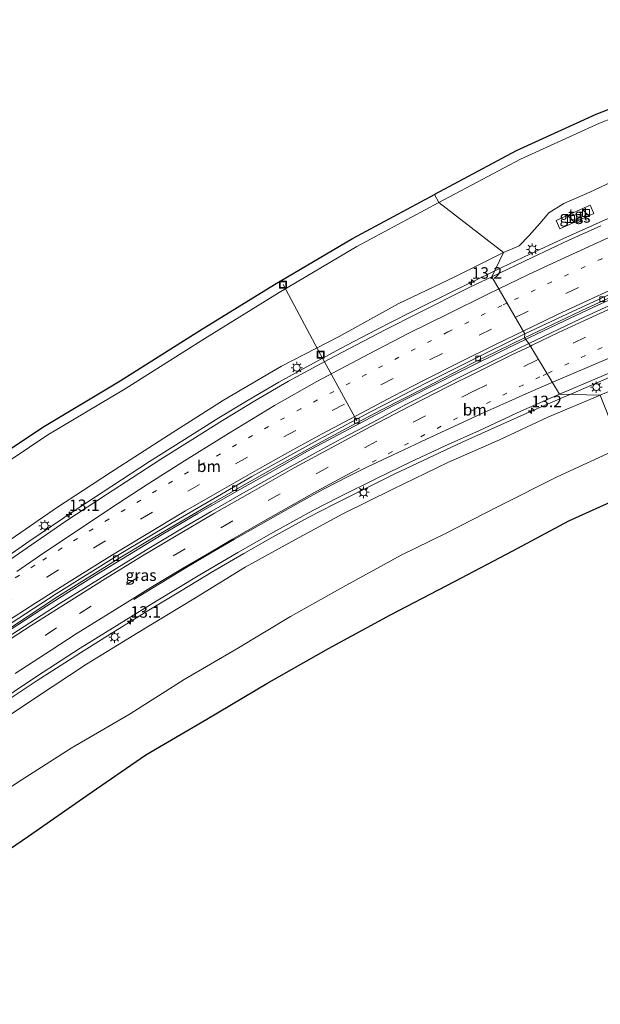
# Model space of a CAD drawing. Units: metres. Extents: x 110000 to 120009, y 487500 to 493753.
# Drawn here: x 113286 to 113413, y 489433 to 489647 of the extents above; entities that cross this region are included whole.
import ezdxf
from ezdxf.enums import TextEntityAlignment as Align

# ---------------------------------------------------------------- set-up
doc = ezdxf.new("R2010")
doc.units = ezdxf.units.M
doc.linetypes.add('VW-1-3_STREEP', pattern=[4, 1, -3])
doc.linetypes.add('VW-3-9_STREEP', pattern=[12, 3, -9])
doc.layers.get('0').update_dxf_attribs({"lineweight": 25})
for name, color, linetype, lineweight in [('B-ME-AL-OVERIG-L-B1', 7, 'Continuous', 18), ('B-ME-AM-KILOMETR-S-B1', 7, 'Continuous', 18), ('B-ME-BV-GELEIDECONSTRUCTIE-GELEIDERAIL-L-B1', 213, 'BV-GELEIDERAIL', 18), ('B-ME-GW-KRUINLIJN-L-B1', 93, 'Continuous', 18), ('B-ME-GW-TEENLIJN-L-B1', 93, 'Continuous', 18), ('B-ME-IE-GRASLAND-GV-B6', 93, 'Continuous', 18), ('B-ME-IE-HULPGEOMETRIE-L-B1', 53, 'Continuous', 18), ('B-ME-IE-INRICHTINGSELEMENT-S-B1', 253, 'Continuous', 18), ('B-ME-IE-MEUBILAIR_WEGMEUBILAIR-LICHTMAST-S-B1', 8, 'Continuous', 18), ('B-ME-VH-VERH_SOORT-BITUMEN-GV-B6', 8, 'IE-TERREINAFSCHEIDING-NATUURLIJK-HOUTWAL', 18), ('B-ME-VH-VERH_SOORT-TEGELS-GV-B6', 8, 'Continuous', 18), ('B-ME-VV-KOLK-S-B1', 8, 'Continuous', 18), ('B-ME-VW-MARKERING-13STREEP-045-L-B1', 255, 'VW-1-3_STREEP', 18), ('B-ME-VW-MARKERING-39STREEP-015-L-B1', 255, 'VW-3-9_STREEP', 18), ('B-ME-VW-MARKERING-STREEP-015-L-B1', 7, 'Continuous', 18)]:
    doc.layers.add(name, color=color, linetype=linetype, lineweight=lineweight)
doc.layers.add('B-ME-KG-KADASTRAAL-OPNAMEDTMGRENS-L-B1', color=10, linetype='Continuous')
doc.styles.add('NLCS-ISO', font='NLCS-ISO.TTF')
doc.linetypes.add('BV-GELEIDERAIL', pattern='A,10,-3,[108,NLCS.SHX,S=1,R=0,X=0,Y=0],-3', length=16)
doc.linetypes.add('IE-TERREINAFSCHEIDING-NATUURLIJK-HOUTWAL', pattern='A,7,-1.5,[67,NLCS.SHX,S=0.75,R=45,X=0,Y=0],-1.5,7,-1.5,[70,NLCS.SHX,S=0.75,R=0,X=0,Y=0],-1.5', length=20)

# ---------------------------------------------------------------- blocks, each defined once
blk = doc.blocks.new('kast')
blk.add_line((-0.75, -0.75), (0.75, 0.75))
blk.add_lwpolyline([(-0.75, 0.75), (0.75, 0.75), (0.75, -0.75), (-0.75, -0.75)], close=True)
blk = doc.blocks.new('put')
for p, q in [((0.75, 0.75), (-0.75, 0.75)), ((-0.75, 0.75), (-0.75, -0.75)), ((0.75, -0.75), (0.75, 0.75)), ((-0.75, -0.75), (0.75, -0.75))]:
    blk.add_line(p, q)
blk.add_lwpolyline([(-0.625, 0.625), (0.625, 0.625), (0.625, -0.625), (-0.625, -0.625)], close=True)
blk = doc.blocks.new('hecto')
for p, q in [((0, 0.625), (-0.625, 0)), ((0, -0.625), (0, 0.625)), ((-0.625, 0), (0.625, 0)), ((0.625, 0), (0, -0.625))]:
    blk.add_line(p, q)
blk = doc.blocks.new('kolk')
blk.add_lwpolyline([(-0.5, -0.5), (0.5, -0.5), (0.5, 0.5), (-0.5, 0.5)], close=True)
blk = doc.blocks.new('lantaarnpaal')
for p, q in [((-0.75, 0), (-1.25, 0)), ((-0.88, 0.88), (-0.53, 0.53)), ((0, 0.75), (0, 1.25)), ((0.53, 0.53), (0.88, 0.88)), ((0.75, 0), (1.25, 0)), ((-0.53, -0.53), (-0.88, -0.88)), ((0, -0.75), (0, -1.25)), ((0.53, -0.53), (0.88, -0.88))]:
    blk.add_line(p, q)
blk.add_circle((0, 0), 0.75)

msp = doc.modelspace()

# ---------------------------------------------------------------- linework, layer by layer
at = {"layer": 'B-ME-AL-OVERIG-L-B1'}
msp.add_polyline3d([(113359.82, 489560.11, 7.58), (113351.94, 489574.5, 6.25), (113343.77, 489589.74, 1.45)], dxfattribs=at)
at = {"layer": 'B-ME-BV-GELEIDECONSTRUCTIE-GELEIDERAIL-L-B1'}
for points in [[(113519.9, 489642.4, 9.07), (113517.89, 489641.78, 9.07), (113509.88, 489639.4, 9.09), (113498.65, 489636.12, 9.07), (113490.06, 489633.56, 9.03), (113479.05, 489630.09, 9.01), (113476.46, 489629.25, 8.99), (113468.16, 489626.4, 9), (113459.54, 489623.16, 9), (113449.65, 489619.26, 9.03), (113439.46, 489615.04, 9.04), (113430.25, 489611.07, 9.05), (113421.15, 489607.05, 9.04), (113412.57, 489603.27, 9.04), (113404.72, 489599.68, 9.04), (113397.48, 489596.37, 9.04), (113389.88, 489592.73, 9.04)], [(113396.7, 489577.88, 8.39), (113397.27, 489578.16, 8.39), (113405.06, 489581.88, 8.41), (113412.3, 489585.24, 8.42), (113421.16, 489589.27, 8.4), (113428.61, 489592.54, 8.41), (113435.93, 489595.71, 8.41), (113443.76, 489599.05, 8.4), (113452.64, 489602.7, 8.41), (113459.95, 489605.66, 8.41), (113468.82, 489609.12, 8.41), (113477.47, 489612.4, 8.42), (113487.33, 489616.09, 8.4), (113491.74, 489617.66, 8.43), (113499.38, 489620.38, 8.46), (113508.39, 489623.48, 8.49), (113524.24, 489628.72, 8.5)], [(113520.5, 489610.98, 7.86), (113513.31, 489608.58, 7.93), (113508.01, 489606.78, 7.94), (113501.69, 489604.54, 7.93), (113495.5, 489602.27, 7.93), (113489.87, 489600.11, 7.94), (113479.97, 489596.18, 7.93), (113468.18, 489591.45, 7.92), (113456.3, 489586.64, 7.92), (113445.92, 489582.39, 7.92), (113435.15, 489577.97, 7.92), (113424.28, 489573.46, 7.93), (113415.43, 489569.81, 7.95), (113406.46, 489565.93, 7.97)], [(113389.88, 489592.73, 9.04), (113389, 489592.31, 9.03), (113380.78, 489588.3, 9.03), (113371.46, 489583.69, 9.04), (113364.03, 489579.91, 9.03), (113356.27, 489575.83, 9.04), (113348.8, 489571.79, 9.04), (113342.86, 489568.51, 9.05), (113336.17, 489564.56, 9.03), (113329.81, 489560.73, 9.02), (113321.76, 489555.69, 9), (113314.69, 489551.23, 8.98), (113306.5, 489545.9, 8.97), (113298.51, 489540.63, 8.96), (113288.43, 489533.82, 8.93), (113273.85, 489523.67, 8.92)], [(113280.53, 489512.16, 8.41), (113291.24, 489519.12, 8.4), (113295.07, 489521.54, 8.41), (113302.71, 489526.34, 8.4), (113310.33, 489531.02, 8.42), (113317.47, 489535.32, 8.42), (113325.21, 489539.9, 8.41), (113333.67, 489544.8, 8.43), (113341.6, 489549.24, 8.42), (113348.97, 489553.38, 8.42), (113359.15, 489558.87, 8.41), (113367.8, 489563.42, 8.41), (113376.21, 489567.72, 8.41), (113382.84, 489571.07, 8.41), (113392.32, 489575.74, 8.41), (113396.7, 489577.88, 8.39)], [(113406.46, 489565.93, 7.97), (113404.69, 489565.17, 7.97), (113396.82, 489561.75, 7.97), (113382.78, 489555.43, 8.01), (113368.14, 489548.52, 8.02), (113354.91, 489541.98, 8.05), (113349.21, 489539.04, 8.07), (113341.49, 489534.75, 8.07), (113335.23, 489531.18, 8.07), (113328.14, 489527.06, 8.07), (113321.78, 489523.24, 8.07), (113314.57, 489518.85, 8.06), (113306.13, 489513.64, 8.07), (113300.44, 489510.12, 8.06), (113290.23, 489503.56, 8.07), (113283.25, 489498.95, 8.07)]]:
    msp.add_polyline3d(points, dxfattribs=at)
at = {"layer": 'B-ME-GW-KRUINLIJN-L-B1'}
for points in [[(113391.76, 489596.75, 8.03), (113395.21, 489598.21, 8.09), (113397.39, 489600.45, 7.99), (113399.71, 489603.05, 7.97), (113401.66, 489605.35, 7.92), (113404.91, 489607.42, 7.96), (113410.54, 489609.88, 7.87), (113415.38, 489612.11, 7.93)], [(113412.82, 489565.68, 6.9), (113416.07, 489567.04, 6.87), (113419.1, 489567.72, 6.81), (113422.58, 489567.93, 6.78), (113426.24, 489568.64, 6.73), (113429.79, 489569.93, 6.87), (113432.68, 489571.04, 6.86), (113438.29, 489573.85, 6.88), (113441.08, 489575.54, 6.88), (113444.19, 489577.8, 6.87), (113446.66, 489579.59, 6.9), (113456.13, 489583.57, 6.9), (113469.54, 489588.86, 6.82), (113483.22, 489594.11, 6.87), (113497, 489599.45, 6.87), (113503.41, 489601.59, 6.92), (113511.43, 489604.38, 6.88), (113516.58, 489605.83, 6.85), (113519.51, 489606.84, 6.78), (113520.86, 489607.58, 6.92), (113521.17, 489607.98, 6.93), (113521.16, 489608.96, 7.14), (113521.04, 489609.63, 7.1)], [(113152.13, 489432.62, 7.91), (113163.03, 489442.39, 7.83), (113173.02, 489451.01, 7.82), (113182.23, 489458.47, 7.85), (113190, 489465.04, 7.85), (113200.95, 489473.63, 7.92), (113210.88, 489481.66, 7.85), (113222.13, 489489.91, 7.89), (113233.27, 489498.05, 7.89), (113246.64, 489507.59, 7.88), (113258.66, 489516.18, 7.87), (113270.93, 489525.03, 7.86), (113283.62, 489533.65, 7.87), (113294.44, 489541.18, 7.88), (113306.2, 489548.86, 7.93), (113318.85, 489556.94, 7.95), (113330.83, 489564.58, 7.96), (113343.4, 489571.96, 8.05), (113355.96, 489578.46, 7.99), (113368.83, 489585.54, 8.01), (113381.29, 489591.49, 8.1), (113391.76, 489596.75, 8.03)], [(113194.17, 489428.4, 7.02), (113204.05, 489436.27, 6.98), (113214.06, 489445.05, 7.01), (113225.48, 489453.64, 7.03), (113236.47, 489462.02, 7.01), (113246.62, 489469.59, 7.07), (113256.74, 489477.42, 7.1), (113267.77, 489484.82, 7), (113279.25, 489492.77, 6.94), (113290.11, 489499.93, 6.95), (113300.97, 489507.13, 7.07), (113312.2, 489514.02, 7.05), (113324.35, 489521.34, 6.96), (113335.54, 489528.27, 7.03), (113346.45, 489534.24, 6.95), (113356.81, 489539.84, 7.05), (113367.67, 489545.22, 7.01), (113379.67, 489550.99, 7), (113390.87, 489555.96, 6.94), (113401.45, 489560.86, 6.94), (113412.82, 489565.68, 6.9)]]:
    msp.add_polyline3d(points, dxfattribs=at)
at = {"layer": 'B-ME-GW-TEENLIJN-L-B1'}
for points in [[(113377.68, 489607.63, 1.49), (113395.45, 489617.06, 1.32), (113412.66, 489624.92, 1.32), (113430.53, 489631.87, 1.34), (113448.39, 489639.39, 1.28), (113466.07, 489646.8, 1.23), (113487.71, 489655.16, 1.18), (113500.39, 489659.54, 1.14), (113508.63, 489662.32, 1.08), (113515.85, 489664.61, 1.12), (113519.68, 489664.74, 1.2), (113524.12, 489663.7, 1.33), (113526.51, 489661.31, 1.36), (113528.78, 489658.37, 1.38), (113530.6, 489654.9, 1.26), (113532.08, 489649.34, 0.88), (113532.28, 489647.33, 0.6)], [(113153.98, 489454.07, 1.64), (113161.32, 489460.52, 1.61), (113169.84, 489464.14, 2.71), (113176.89, 489467.1, 3.6), (113184.59, 489471.74, 4.13), (113189.86, 489474.28, 4.58), (113198.25, 489480.84, 4.4), (113204.99, 489487.5, 4.07), (113210.92, 489494.59, 3.5), (113216.78, 489501.94, 2.78), (113220.25, 489507.76, 2.06), (113223.23, 489510.99, 1.72), (113223.77, 489511.34, 1.72), (113227.6, 489513.83, 1.7), (113243.3, 489524.41, 1.86), (113260.25, 489535.8, 1.72), (113276.26, 489546.16, 1.94), (113292.53, 489557.05, 1.71), (113309.36, 489567.06, 1.65), (113326.73, 489578.04, 1.54), (113342.93, 489588.05, 1.46), (113359.85, 489598.05, 1.51), (113377.68, 489607.63, 1.49)], [(113417.35, 489554.28, 1.59), (113403.47, 489547.91, 1.56), (113390.88, 489541.61, 1.56), (113379.13, 489535.53, 1.56), (113369.48, 489530.82, 1.66), (113357.43, 489524.25, 1.55), (113345.4, 489517.48, 1.53), (113333.67, 489510.48, 1.55), (113322.23, 489503.8, 1.6), (113310.46, 489496.34, 1.66), (113297.62, 489488.84, 1.85), (113285.75, 489481.21, 1.73), (113274.36, 489473.55, 1.83), (113262.54, 489464.99, 1.94), (113250.21, 489456.41, 2.03), (113239.94, 489448.55, 2.14), (113232.62, 489444.01, 2.39), (113226.14, 489439.09, 2.6), (113218.49, 489434.55, 2.91), (113212.28, 489430.44, 3.38)]]:
    msp.add_polyline3d(points, dxfattribs=at)
at = {"layer": 'B-ME-IE-GRASLAND-GV-B6'}
for points in [[(113430.53, 489631.87, 1.34), (113412.66, 489624.92, 1.32), (113395.45, 489617.06, 1.32), (113377.68, 489607.63, 1.49), (113376.74, 489609.39, 1.49), (113394.56, 489618.85, 1.32), (113411.88, 489626.76, 1.32), (113429.78, 489633.73, 1.34)], [(113415.38, 489612.11, 7.93), (113410.54, 489609.88, 7.87), (113404.91, 489607.42, 7.96), (113401.66, 489605.35, 7.92), (113399.71, 489603.05, 7.97), (113397.39, 489600.45, 7.99), (113395.21, 489598.21, 8.09), (113391.76, 489596.75, 8.03), (113377.68, 489607.63, 1.49), (113395.45, 489617.06, 1.32), (113412.66, 489624.92, 1.32), (113430.53, 489631.87, 1.34)], [(113406, 489599.39, 8.27), (113398.04, 489595.68, 8.26), (113389.19, 489591.46, 8.26), (113391.76, 489596.75, 8.03), (113395.21, 489598.21, 8.09), (113397.39, 489600.45, 7.99), (113399.71, 489603.05, 7.97), (113401.66, 489605.35, 7.92), (113404.91, 489607.42, 7.96), (113410.54, 489609.88, 7.87), (113415.38, 489612.11, 7.93)], [(113275.16, 489547.83, 1.94), (113291.46, 489558.74, 1.71), (113308.32, 489568.77, 1.65), (113325.67, 489579.73, 1.54), (113341.89, 489589.76, 1.46), (113358.87, 489599.79, 1.51), (113376.74, 489609.39, 1.49)], [(113376.74, 489609.39, 1.49), (113377.68, 489607.63, 1.49), (113359.85, 489598.05, 1.51), (113342.93, 489588.05, 1.46), (113326.73, 489578.04, 1.54), (113309.36, 489567.06, 1.65), (113292.53, 489557.05, 1.71), (113276.26, 489546.16, 1.94)], [(113377.68, 489607.63, 1.49), (113391.76, 489596.75, 8.03), (113381.29, 489591.49, 8.1), (113368.83, 489585.54, 8.01), (113355.96, 489578.46, 7.99), (113343.4, 489571.96, 8.05), (113330.83, 489564.58, 7.96), (113318.85, 489556.94, 7.95), (113306.2, 489548.86, 7.93), (113294.44, 489541.18, 7.88), (113283.62, 489533.65, 7.87), (113270.93, 489525.03, 7.86), (113258.66, 489516.18, 7.87), (113246.64, 489507.59, 7.88), (113233.27, 489498.05, 7.89), (113222.13, 489489.91, 7.89), (113210.88, 489481.66, 7.85), (113200.95, 489473.63, 7.92), (113190, 489465.04, 7.85), (113182.23, 489458.47, 7.85), (113173.02, 489451.01, 7.82), (113163.03, 489442.39, 7.83), (113152.13, 489432.62, 7.91)], [(113153.98, 489454.07, 1.64), (113161.32, 489460.52, 1.61), (113169.84, 489464.14, 2.71), (113176.89, 489467.1, 3.6), (113184.59, 489471.74, 4.13), (113189.86, 489474.28, 4.58), (113198.25, 489480.84, 4.4), (113204.99, 489487.5, 4.07), (113210.92, 489494.59, 3.5), (113216.78, 489501.94, 2.78), (113220.25, 489507.76, 2.06), (113223.23, 489510.99, 1.72), (113223.77, 489511.34, 1.72), (113227.6, 489513.83, 1.7), (113243.3, 489524.41, 1.86), (113260.25, 489535.8, 1.72), (113276.26, 489546.16, 1.94), (113292.53, 489557.05, 1.71), (113309.36, 489567.06, 1.65), (113326.73, 489578.04, 1.54), (113342.93, 489588.05, 1.46), (113359.85, 489598.05, 1.51), (113377.68, 489607.63, 1.49)], [(113410.61, 489607.06, 8.17), (113403.2, 489603.7, 8.14), (113404.02, 489601.9, 8.2), (113411.43, 489605.23, 8.26), (113410.61, 489607.06, 8.17)], [(113412.96, 489602.56, 8.26), (113406, 489599.39, 8.27)], [(113152.13, 489432.62, 7.91), (113163.03, 489442.39, 7.83), (113173.02, 489451.01, 7.82), (113182.23, 489458.47, 7.85), (113190, 489465.04, 7.85), (113200.95, 489473.63, 7.92), (113210.88, 489481.66, 7.85), (113222.13, 489489.91, 7.89), (113233.27, 489498.05, 7.89), (113246.64, 489507.59, 7.88), (113258.66, 489516.18, 7.87), (113270.93, 489525.03, 7.86), (113283.62, 489533.65, 7.87), (113294.44, 489541.18, 7.88), (113306.2, 489548.86, 7.93), (113318.85, 489556.94, 7.95), (113330.83, 489564.58, 7.96), (113343.4, 489571.96, 8.05), (113355.96, 489578.46, 7.99), (113368.83, 489585.54, 8.01), (113381.29, 489591.49, 8.1), (113391.76, 489596.75, 8.03)], [(113391.76, 489596.75, 8.03), (113389.19, 489591.46, 8.26), (113384.31, 489589.08, 8.26), (113373.19, 489583.56, 8.25), (113366.01, 489579.91, 8.27), (113359.62, 489576.57, 8.26), (113353.78, 489573.5, 8.26), (113344.97, 489568.73, 8.26), (113337.63, 489564.45, 8.25), (113330.57, 489560.14, 8.24), (113324.11, 489556.13, 8.23), (113317.18, 489551.76, 8.22), (113310.71, 489547.57, 8.21), (113305.55, 489544.22, 8.19), (113296.45, 489538.23, 8.19), (113289.02, 489533.13, 8.16), (113283.36, 489529.2, 8.15)], [(113408.52, 489582.27, 7.74), (113397.25, 489576.94, 7.73), (113396.37, 489578.18, 7.66), (113410.09, 489584.7, 7.66), (113419.79, 489589.09, 7.64)], [(113418.47, 489586.85, 7.74), (113408.52, 489582.27, 7.74)], [(113396.37, 489578.18, 7.66), (113397.25, 489576.94, 7.73), (113383.88, 489570.43, 7.74), (113370.67, 489563.69, 7.74), (113363.38, 489559.83, 7.74), (113356.41, 489556.16, 7.74), (113350.02, 489552.68, 7.74), (113342.04, 489548.29, 7.74), (113335.12, 489544.39, 7.73), (113328.13, 489540.34, 7.73), (113321.54, 489536.5, 7.74), (113314.99, 489532.61, 7.74), (113305.09, 489526.51, 7.74), (113295.02, 489520.25, 7.75), (113280.94, 489511.16, 7.74)], [(113281.74, 489513.28, 7.7), (113294.69, 489521.83, 7.64), (113300.55, 489525.47, 7.67), (113307.84, 489530.05, 7.64), (113314.58, 489534.09, 7.65), (113321.26, 489538.02, 7.66), (113328.13, 489542.05, 7.67), (113334.25, 489545.59, 7.65), (113342.65, 489550.28, 7.66), (113350.39, 489554.57, 7.66), (113358.57, 489558.98, 7.65), (113365.18, 489562.52, 7.65), (113374.77, 489567.38, 7.68), (113384.9, 489572.6, 7.64), (113396.37, 489578.18, 7.66)], [(113416.07, 489567.04, 6.87), (113412.82, 489565.68, 6.9), (113403.96, 489565.9, 7.19), (113412.13, 489569.39, 7.17), (113423.02, 489573.96, 7.16)], [(113190.4, 489430.13, 7.28), (113202.1, 489439.84, 7.27), (113221.07, 489455.09, 7.28), (113233.42, 489464.61, 7.3), (113248.28, 489475.67, 7.29), (113270.76, 489491.54, 7.28), (113290.1, 489504.46, 7.29), (113299.61, 489510.59, 7.29), (113309.11, 489516.51, 7.28), (113316.17, 489520.86, 7.28), (113325.68, 489526.57, 7.28), (113333.93, 489531.42, 7.27), (113341.65, 489535.83, 7.28), (113350.23, 489540.57, 7.27), (113356.02, 489543.57, 7.26), (113364.28, 489547.6, 7.24), (113371.62, 489551.14, 7.24), (113379.05, 489554.64, 7.23), (113386.51, 489558.02, 7.17), (113395.53, 489562.21, 7.21), (113403.96, 489565.9, 7.19), (113412.82, 489565.68, 6.9)], [(113194.17, 489428.4, 7.02), (113204.05, 489436.27, 6.98), (113214.06, 489445.05, 7.01), (113225.48, 489453.64, 7.03), (113236.47, 489462.02, 7.01), (113246.62, 489469.59, 7.07), (113256.74, 489477.42, 7.1), (113267.77, 489484.82, 7), (113279.25, 489492.77, 6.94), (113290.11, 489499.93, 6.95), (113300.97, 489507.13, 7.07), (113312.2, 489514.02, 7.05), (113324.35, 489521.34, 6.96), (113335.54, 489528.27, 7.03), (113346.45, 489534.24, 6.95), (113356.81, 489539.84, 7.05), (113367.67, 489545.22, 7.01), (113379.67, 489550.99, 7), (113390.87, 489555.96, 6.94), (113401.45, 489560.86, 6.94), (113412.82, 489565.68, 6.9)], [(113412.82, 489565.68, 6.9), (113401.45, 489560.86, 6.94), (113390.87, 489555.96, 6.94), (113379.67, 489550.99, 7), (113367.67, 489545.22, 7.01), (113356.81, 489539.84, 7.05), (113346.45, 489534.24, 6.95), (113335.54, 489528.27, 7.03), (113324.35, 489521.34, 6.96), (113312.2, 489514.02, 7.05), (113300.97, 489507.13, 7.07), (113290.11, 489499.93, 6.95), (113279.25, 489492.77, 6.94), (113267.77, 489484.82, 7), (113256.74, 489477.42, 7.1), (113246.62, 489469.59, 7.07), (113236.47, 489462.02, 7.01), (113225.48, 489453.64, 7.03), (113214.06, 489445.05, 7.01), (113204.05, 489436.27, 6.98), (113194.17, 489428.4, 7.02)], [(113412.82, 489565.68, 6.9), (113417.35, 489554.28, 1.59), (113403.47, 489547.91, 1.56), (113390.88, 489541.61, 1.56), (113379.13, 489535.53, 1.56), (113369.48, 489530.82, 1.66), (113357.43, 489524.25, 1.55), (113345.4, 489517.48, 1.53), (113333.67, 489510.48, 1.55), (113322.23, 489503.8, 1.6), (113310.46, 489496.34, 1.66), (113297.62, 489488.84, 1.85), (113285.75, 489481.21, 1.73), (113274.36, 489473.55, 1.83), (113262.54, 489464.99, 1.94), (113250.21, 489456.41, 2.03), (113239.94, 489448.55, 2.14), (113232.62, 489444.01, 2.39), (113226.14, 489439.09, 2.6), (113218.49, 489434.55, 2.91), (113212.28, 489430.44, 3.38)], [(113417.35, 489554.28, 1.59), (113412.82, 489565.68, 6.9), (113416.07, 489567.04, 6.87)], [(113212.28, 489430.44, 3.38), (113218.49, 489434.55, 2.91), (113226.14, 489439.09, 2.6), (113232.62, 489444.01, 2.39), (113239.94, 489448.55, 2.14), (113250.21, 489456.41, 2.03), (113262.54, 489464.99, 1.94), (113274.36, 489473.55, 1.83), (113285.75, 489481.21, 1.73), (113297.62, 489488.84, 1.85), (113310.46, 489496.34, 1.66), (113322.23, 489503.8, 1.6), (113333.67, 489510.48, 1.55), (113345.4, 489517.48, 1.53), (113357.43, 489524.25, 1.55), (113369.48, 489530.82, 1.66), (113379.13, 489535.53, 1.56), (113390.88, 489541.61, 1.56), (113403.47, 489547.91, 1.56), (113417.35, 489554.28, 1.59)], [(113417.35, 489554.28, 1.59), (113419.48, 489544.39, 1.09), (113405.97, 489538.3, 1.16), (113393.83, 489531.82, 1.13), (113381.07, 489525.11, 1.19), (113367.17, 489517.87, 1.18), (113353.63, 489510.5, 1.13), (113340.24, 489502.9, 1.21), (113327.14, 489495.12, 1.21), (113313.89, 489487.38, 1.31), (113301.03, 489478.53, 1.38), (113288.34, 489469.68, 1.49), (113276.07, 489461.33, 1.53), (113263.35, 489453.17, 1.67), (113250.77, 489444.26, 1.71), (113239.43, 489436.36, 1.74), (113231.76, 489431.42, 1.93)]]:
    msp.add_polyline3d(points, dxfattribs=at)
at = {"layer": 'B-ME-IE-HULPGEOMETRIE-L-B1'}
msp.add_polyline3d([(113376.74, 489609.39, 1.49), (113377.68, 489607.63, 1.49), (113391.76, 489596.75, 8.03), (113389.19, 489591.46, 8.26), (113396.44, 489579.02, 7.67), (113396.37, 489578.18, 7.66), (113397.25, 489576.94, 7.73), (113403.96, 489565.9, 7.19), (113412.82, 489565.68, 6.9), (113417.35, 489554.28, 1.59), (113419.48, 489544.39, 1.09)], dxfattribs=at)
at = {"layer": 'B-ME-KG-KADASTRAAL-OPNAMEDTMGRENS-L-B1'}
for points in [[(113429.78, 489633.73, 1.34), (113411.88, 489626.76, 1.32), (113394.56, 489618.85, 1.32), (113376.74, 489609.39, 1.49)], [(113275.16, 489547.83, 1.94), (113291.46, 489558.74, 1.71), (113308.32, 489568.77, 1.65), (113325.67, 489579.73, 1.54), (113341.89, 489589.76, 1.46), (113358.87, 489599.79, 1.51), (113376.74, 489609.39, 1.49)], [(113231.76, 489431.42, 1.93), (113239.43, 489436.36, 1.74), (113250.77, 489444.26, 1.71), (113263.35, 489453.17, 1.67), (113276.07, 489461.33, 1.53), (113288.34, 489469.68, 1.49), (113301.03, 489478.53, 1.38), (113313.89, 489487.38, 1.31), (113327.14, 489495.12, 1.21), (113340.24, 489502.9, 1.21), (113353.63, 489510.5, 1.13), (113367.17, 489517.87, 1.18), (113381.07, 489525.11, 1.19), (113393.83, 489531.82, 1.13), (113405.97, 489538.3, 1.16), (113419.48, 489544.39, 1.09)]]:
    msp.add_polyline3d(points, dxfattribs=at)
at = {"layer": 'B-ME-VH-VERH_SOORT-BITUMEN-GV-B6'}
for points in [[(113417.84, 489588.94, 7.66), (113406.79, 489583.9, 7.67), (113396.44, 489579.02, 7.67), (113389.19, 489591.46, 8.26), (113398.04, 489595.68, 8.26), (113406, 489599.39, 8.27), (113412.96, 489602.56, 8.26)], [(113389.19, 489591.46, 8.26), (113396.44, 489579.02, 7.67), (113384.71, 489573.24, 7.65), (113374.71, 489568.22, 7.65), (113368.3, 489564.9, 7.65), (113362.78, 489562.03, 7.65), (113356.53, 489558.7, 7.66), (113350.63, 489555.54, 7.65), (113343.25, 489551.44, 7.65), (113336.98, 489547.94, 7.65), (113330.33, 489544.15, 7.66), (113319.59, 489537.88, 7.66), (113308.11, 489530.98, 7.66), (113294.33, 489522.43, 7.67), (113279.46, 489512.77, 7.66)], [(113283.36, 489529.2, 8.15), (113289.02, 489533.13, 8.16), (113296.45, 489538.23, 8.19), (113305.55, 489544.22, 8.19), (113310.71, 489547.57, 8.21), (113317.18, 489551.76, 8.22), (113324.11, 489556.13, 8.23), (113330.57, 489560.14, 8.24), (113337.63, 489564.45, 8.25), (113344.97, 489568.73, 8.26), (113353.78, 489573.5, 8.26), (113359.62, 489576.57, 8.26), (113366.01, 489579.91, 8.27), (113373.19, 489583.56, 8.25), (113384.31, 489589.08, 8.26), (113389.19, 489591.46, 8.26)], [(113410.09, 489584.7, 7.66), (113396.37, 489578.18, 7.66), (113396.44, 489579.02, 7.67), (113406.79, 489583.9, 7.67), (113417.84, 489588.94, 7.66)], [(113419.79, 489589.09, 7.64), (113410.09, 489584.7, 7.66)], [(113423.02, 489573.96, 7.16), (113412.13, 489569.39, 7.17), (113403.96, 489565.9, 7.19), (113397.25, 489576.94, 7.73), (113408.52, 489582.27, 7.74), (113418.47, 489586.85, 7.74)], [(113168.19, 489427.91, 7.65), (113178.94, 489437.19, 7.65), (113187.45, 489444.41, 7.65), (113198.68, 489453.7, 7.65), (113210.93, 489463.42, 7.65), (113219.75, 489470.29, 7.67), (113232.5, 489479.96, 7.66), (113243.17, 489487.76, 7.67), (113256.95, 489497.56, 7.66), (113266.88, 489504.41, 7.66), (113279.46, 489512.77, 7.66), (113294.33, 489522.43, 7.67), (113308.11, 489530.98, 7.66), (113319.59, 489537.88, 7.66), (113330.33, 489544.15, 7.66), (113336.98, 489547.94, 7.65), (113343.25, 489551.44, 7.65), (113350.63, 489555.54, 7.65), (113356.53, 489558.7, 7.66), (113362.78, 489562.03, 7.65), (113368.3, 489564.9, 7.65), (113374.71, 489568.22, 7.65), (113384.71, 489573.24, 7.65), (113396.44, 489579.02, 7.67)], [(113396.44, 489579.02, 7.67), (113396.37, 489578.18, 7.66), (113384.9, 489572.6, 7.64), (113374.77, 489567.38, 7.68), (113365.18, 489562.52, 7.65), (113358.57, 489558.98, 7.65), (113350.39, 489554.57, 7.66), (113342.65, 489550.28, 7.66), (113334.25, 489545.59, 7.65), (113328.13, 489542.05, 7.67), (113321.26, 489538.02, 7.66), (113314.58, 489534.09, 7.65), (113307.84, 489530.05, 7.64), (113300.55, 489525.47, 7.67), (113294.69, 489521.83, 7.64), (113281.74, 489513.28, 7.7)], [(113397.25, 489576.94, 7.73), (113403.96, 489565.9, 7.19), (113395.53, 489562.21, 7.21), (113386.51, 489558.02, 7.17), (113379.05, 489554.64, 7.23), (113371.62, 489551.14, 7.24), (113364.28, 489547.6, 7.24), (113356.02, 489543.57, 7.26), (113350.23, 489540.57, 7.27), (113341.65, 489535.83, 7.28), (113333.93, 489531.42, 7.27), (113325.68, 489526.57, 7.28), (113316.17, 489520.86, 7.28), (113309.11, 489516.51, 7.28), (113299.61, 489510.59, 7.29), (113290.1, 489504.46, 7.29), (113270.76, 489491.54, 7.28), (113248.28, 489475.67, 7.29), (113233.42, 489464.61, 7.3), (113221.07, 489455.09, 7.28), (113202.1, 489439.84, 7.27), (113190.4, 489430.13, 7.28)], [(113280.94, 489511.16, 7.74), (113295.02, 489520.25, 7.75), (113305.09, 489526.51, 7.74), (113314.99, 489532.61, 7.74), (113321.54, 489536.5, 7.74), (113328.13, 489540.34, 7.73), (113335.12, 489544.39, 7.73), (113342.04, 489548.29, 7.74), (113350.02, 489552.68, 7.74), (113356.41, 489556.16, 7.74), (113363.38, 489559.83, 7.74), (113370.67, 489563.69, 7.74), (113383.88, 489570.43, 7.74), (113397.25, 489576.94, 7.73)]]:
    msp.add_polyline3d(points, dxfattribs=at)
at = {"layer": 'B-ME-VH-VERH_SOORT-TEGELS-GV-B6'}
msp.add_polyline3d([(113410.61, 489607.06, 8.17), (113411.43, 489605.23, 8.26), (113404.02, 489601.9, 8.2), (113403.2, 489603.7, 8.14), (113410.61, 489607.06, 8.17)], dxfattribs=at)
at = {"layer": 'B-ME-VW-MARKERING-13STREEP-045-L-B1'}
for points in [[(113524.32, 489638.04, 8.16), (113517.92, 489636.03, 8.16), (113506.48, 489632.2, 8.13), (113498.89, 489629.61, 8.09), (113487.55, 489625.6, 8.02), (113480.03, 489622.82, 8), (113468.74, 489618.57, 7.99), (113457.51, 489614.21, 7.99), (113442.57, 489608.16, 8), (113427.89, 489601.94, 7.98), (113413.2, 489595.38, 7.97), (113402.28, 489590.32, 7.98), (113392.61, 489585.75, 7.98)], [(113524.21, 489619.46, 7.42), (113517.41, 489617.23, 7.4), (113506.12, 489613.44, 7.41), (113491.7, 489608.35, 7.41), (113483.42, 489605.33, 7.41), (113472.22, 489601.06, 7.41), (113457.37, 489595.17, 7.41), (113442.52, 489589, 7.41), (113431.55, 489584.22, 7.41), (113420.56, 489579.35, 7.41), (113413.23, 489576.03, 7.41), (113401.31, 489570.42, 7.41)], [(113392.61, 489585.75, 7.98), (113391.4, 489585.18, 7.98), (113379.64, 489579.43, 7.98), (113365.45, 489572.09, 7.97), (113347.61, 489562.72, 7.98), (113333.6, 489554.91, 7.99), (113319.66, 489546.95, 7.98), (113305.83, 489538.69, 7.98), (113295.65, 489532.41, 7.99), (113289.72, 489528.64, 7.99), (113286.31, 489526.45, 7.99), (113279.56, 489522.13, 7.99), (113271.96, 489517.2, 7.99)], [(113401.31, 489570.42, 7.41), (113399.69, 489569.65, 7.41), (113396.09, 489567.91, 7.41), (113381.77, 489560.75, 7.41), (113371.11, 489555.25, 7.41), (113363.08, 489551.03, 7.41)]]:
    msp.add_polyline3d(points, dxfattribs=at)
at = {"layer": 'B-ME-VW-MARKERING-39STREEP-015-L-B1'}
for points in [[(113394.46, 489582.68, 7.83), (113405.36, 489587.84, 7.83), (113416.23, 489592.83, 7.83), (113427.26, 489597.76, 7.84), (113438.3, 489602.48, 7.84), (113449.38, 489607.06, 7.83), (113460.49, 489611.55, 7.84), (113471.69, 489615.92, 7.85), (113484.49, 489620.68, 7.87), (113494.22, 489624.18, 7.91), (113505.5, 489628.1, 7.97), (113519.79, 489632.84, 8.01), (113524.3, 489634.28, 8.01)], [(113524.23, 489623.24, 7.57), (113520.72, 489622.11, 7.55), (113509.43, 489618.34, 7.56), (113498.15, 489614.45, 7.56), (113486.9, 489610.39, 7.56), (113475.71, 489606.19, 7.56), (113464.55, 489601.87, 7.56), (113453.53, 489597.44, 7.56), (113442.52, 489592.84, 7.56), (113431.51, 489588.12, 7.56), (113420.56, 489583.29, 7.56), (113409.65, 489578.28, 7.56), (113399.39, 489573.48, 7.56)], [(113167.64, 489432.91, 7.82), (113175.43, 489439.7, 7.83), (113185.84, 489448.53, 7.83), (113195.15, 489456.17, 7.82), (113204.47, 489463.63, 7.82), (113213.92, 489471.06, 7.83), (113223.37, 489478.32, 7.85), (113232.99, 489485.51, 7.84), (113242.67, 489492.58, 7.84), (113252.43, 489499.47, 7.84), (113262.31, 489506.34, 7.84), (113272.24, 489513.02, 7.84), (113282.16, 489519.58, 7.83), (113292.31, 489526.05, 7.84), (113302.54, 489532.43, 7.84), (113312.74, 489538.71, 7.83), (113323, 489544.75, 7.83), (113333.41, 489550.75, 7.83), (113343.9, 489556.58, 7.83), (113354.47, 489562.35, 7.83), (113365.05, 489567.92, 7.83), (113375.77, 489573.44, 7.82), (113386.44, 489578.75, 7.83), (113394.46, 489582.68, 7.83)], [(113399.39, 489573.48, 7.56), (113398.9, 489573.25, 7.56), (113385.4, 489566.6, 7.56), (113374.77, 489561.17, 7.56), (113364.16, 489555.64, 7.57), (113353.59, 489549.98, 7.56), (113343.15, 489544.2, 7.56), (113332.8, 489538.31, 7.55), (113322.43, 489532.24, 7.56), (113312.19, 489526.07, 7.56), (113302, 489519.75, 7.56), (113294.46, 489515.01, 7.56), (113281.92, 489506.87, 7.56), (113271.99, 489500.23, 7.56), (113262.13, 489493.46, 7.56), (113252.35, 489486.55, 7.56), (113242.67, 489479.55, 7.57), (113233.06, 489472.49, 7.57), (113223.52, 489465.24, 7.55), (113214.11, 489457.91, 7.55), (113204.77, 489450.44, 7.54), (113195.51, 489442.87, 7.54), (113186.35, 489435.18, 7.54), (113179.54, 489429.39, 7.55)]]:
    msp.add_polyline3d(points, dxfattribs=at)
at = {"layer": 'B-ME-VW-MARKERING-STREEP-015-L-B1'}
for points in [[(113524.35, 489641.79, 8.31), (113516.27, 489639.21, 8.31), (113509.63, 489637, 8.3), (113502.19, 489634.51, 8.27), (113494.64, 489631.87, 8.23), (113485.65, 489628.67, 8.17), (113480.8, 489626.91, 8.15), (113476.43, 489625.3, 8.14), (113469.9, 489622.87, 8.13), (113464.36, 489620.72, 8.14), (113459.01, 489618.61, 8.13), (113452.95, 489616.2, 8.14), (113447.52, 489613.99, 8.13), (113442.4, 489611.88, 8.14), (113437.95, 489610.07, 8.14), (113432.22, 489607.66, 8.14), (113426.25, 489605.09, 8.13), (113420.9, 489602.74, 8.14), (113413.91, 489599.62, 8.13), (113407.76, 489596.79, 8.13), (113402.52, 489594.38, 8.14), (113397.08, 489591.84, 8.13), (113390.88, 489588.87, 8.13)], [(113524.28, 489630.66, 7.87), (113513.05, 489627.04, 7.86), (113504.24, 489624.05, 7.82), (113493.41, 489620.25, 7.76), (113486.25, 489617.67, 7.73), (113481.95, 489616.08, 7.71), (113477.97, 489614.64, 7.71), (113469.68, 489611.45, 7.7), (113461.48, 489608.25, 7.7), (113452.95, 489604.81, 7.69), (113444.41, 489601.29, 7.7), (113436.65, 489598.08, 7.69), (113429.19, 489594.84, 7.7), (113418.98, 489590.32, 7.69), (113411.38, 489586.86, 7.68), (113403.56, 489583.21, 7.69), (113396.17, 489579.7, 7.68)], [(113397.61, 489576.35, 7.72), (113397.99, 489576.54, 7.72), (113403.77, 489579.32, 7.71), (113409.4, 489581.91, 7.71), (113414.66, 489584.36, 7.72), (113419.57, 489586.54, 7.71), (113424.36, 489588.71, 7.72), (113431.82, 489591.97, 7.72), (113437.33, 489594.36, 7.72), (113442.48, 489596.54, 7.71), (113448.24, 489598.96, 7.72), (113455.48, 489601.92, 7.72), (113461.5, 489604.33, 7.71), (113468.27, 489607.01, 7.71), (113474.72, 489609.5, 7.72), (113483.34, 489612.74, 7.72), (113488.06, 489614.47, 7.72), (113496.73, 489617.58, 7.72), (113505.12, 489620.47, 7.71), (113513.77, 489623.39, 7.72), (113524.25, 489626.85, 7.71)], [(113402.64, 489568.6, 7.32), (113414.93, 489573.81, 7.3), (113423.29, 489577.31, 7.28), (113432.84, 489581.15, 7.27), (113442.33, 489585.05, 7.27), (113452.67, 489589.35, 7.27), (113460.91, 489592.75, 7.26), (113469.97, 489596.33, 7.26), (113478.47, 489599.66, 7.26), (113479.42, 489599.98, 7.26), (113490.17, 489604, 7.26), (113493.6, 489605.21, 7.26), (113500.8, 489607.83, 7.27), (113511.81, 489611.62, 7.26), (113524.19, 489615.72, 7.26)], [(113390.88, 489588.87, 8.13), (113388.19, 489587.57, 8.13), (113379.7, 489583.4, 8.12), (113371.12, 489579.14, 8.13), (113362.38, 489574.62, 8.12), (113351.15, 489568.64, 8.13), (113341.91, 489563.4, 8.12), (113336.87, 489560.4, 8.12), (113331.85, 489557.33, 8.11), (113322.29, 489551.38, 8.09), (113314.21, 489546.2, 8.07), (113306.07, 489540.95, 8.06), (113290.71, 489530.69, 8.05), (113285.78, 489527.3, 8.03)], [(113396.17, 489579.7, 7.68), (113390.15, 489576.76, 7.69), (113382.28, 489572.87, 7.69), (113374.52, 489568.92, 7.68), (113367.72, 489565.43, 7.69), (113359.66, 489561.2, 7.69), (113352.28, 489557.25, 7.68), (113345.93, 489553.78, 7.69), (113338.62, 489549.7, 7.69), (113329.97, 489544.78, 7.69), (113322.53, 489540.51, 7.7), (113313.93, 489535.38, 7.7), (113306.63, 489530.93, 7.7), (113298.93, 489526.15, 7.7), (113294.09, 489523.09, 7.7), (113289.73, 489520.34, 7.7), (113282.93, 489515.95, 7.7)], [(113283.14, 489511.74, 7.72), (113288.95, 489515.51, 7.71), (113295.78, 489519.88, 7.71), (113305.04, 489525.7, 7.71), (113312.8, 489530.46, 7.71), (113320.49, 489535.09, 7.71), (113328.84, 489539.97, 7.7), (113337.02, 489544.66, 7.71), (113346.21, 489549.84, 7.71), (113354.52, 489554.36, 7.71), (113362.9, 489558.83, 7.71), (113371.36, 489563.25, 7.71), (113379.59, 489567.5, 7.72), (113386.29, 489570.85, 7.72), (113393.42, 489574.36, 7.72), (113397.61, 489576.35, 7.72)], [(113311.28, 489521.18, 7.41), (113313.92, 489522.82, 7.4), (113318.55, 489525.66, 7.4), (113322.81, 489528.22, 7.41), (113327.98, 489531.25, 7.4), (113333.19, 489534.31, 7.39), (113338.33, 489537.24, 7.4), (113342.68, 489539.7, 7.4), (113347.56, 489542.43, 7.4), (113352.6, 489545.25, 7.4), (113357.92, 489547.99, 7.4), (113362.18, 489550.05, 7.39), (113367.62, 489552.64, 7.38), (113373.73, 489555.53, 7.37), (113378.09, 489557.55, 7.36), (113382.98, 489559.81, 7.36), (113387.08, 489561.69, 7.35), (113392.92, 489564.32, 7.33), (113396.63, 489565.97, 7.33), (113402.64, 489568.6, 7.32)], [(113285.45, 489505.07, 7.42), (113293.29, 489510.17, 7.42), (113298.74, 489513.69, 7.42), (113305.2, 489517.73, 7.42), (113310.91, 489521.28, 7.42), (113315.01, 489523.78, 7.41), (113321.84, 489527.91, 7.42), (113327.36, 489531.17, 7.41), (113332.79, 489534.35, 7.41), (113338.95, 489537.91, 7.41), (113345.43, 489541.56, 7.41), (113351.14, 489544.76, 7.42), (113357.75, 489548.37, 7.42), (113360.38, 489549.76, 7.41)]]:
    msp.add_polyline3d(points, dxfattribs=at)

# ---------------------------------------------------------------- block references
at = {"layer": 'B-ME-AM-KILOMETR-S-B1', "rotation": 90}
for p in [(113384.83, 489590.25, 8.25), (113397.86, 489562.28, 7.15), (113297.18, 489539.68, 8.14), (113310.55, 489516.46, 7.21)]:
    msp.add_blockref('hecto', p, dxfattribs=at)
at = {"layer": 'B-ME-IE-INRICHTINGSELEMENT-S-B1', "rotation": 90}
for name, p in [('kast', (113406.45, 489604.02, 8.19)), ('kast', (113409.71, 489605.33, 8.23)), ('put', (113343.77, 489589.74, 1.45)), ('put', (113351.94, 489574.5, 6.25))]:
    msp.add_blockref(name, p, dxfattribs=at)
at = {"layer": 'B-ME-IE-MEUBILAIR_WEGMEUBILAIR-LICHTMAST-S-B1', "rotation": 90}
for p in [(113398.03, 489597.42, 8.22), (113346.75, 489571.65, 8.25), (113411.98, 489567.43, 7.05), (113361.28, 489544.53, 7.13), (113291.86, 489537.25, 8.09), (113307.08, 489513.02, 7.2)]:
    msp.add_blockref('lantaarnpaal', p, dxfattribs=at)
at = {"layer": 'B-ME-VV-KOLK-S-B1', "rotation": 90}
for p in [(113413.25, 489586.55, 7.59), (113386.25, 489573.65, 7.57), (113359.82, 489560.11, 7.58), (113333.23, 489545.45, 7.59), (113307.35, 489530.18, 7.59)]:
    msp.add_blockref('kolk', p, dxfattribs=at)

# ---------------------------------------------------------------- texts
at = {"layer": 'B-ME-AM-KILOMETR-S-B1', "ltscale": 0.2, "style": 'NLCS-ISO'}
for s, p in [('13.2', (113384.83, 489590.25, 8.25)), ('13.2', (113397.86, 489562.28, 7.15)), ('13.1', (113297.18, 489539.68, 8.14)), ('13.1', (113310.55, 489516.46, 7.21))]:
    msp.add_text(s, height=2.5, dxfattribs=at).set_placement(p, align=Align.BOTTOM_LEFT)
at = {"layer": 'B-ME-IE-GRASLAND-GV-B6', "ltscale": 0.2, "style": 'NLCS-ISO'}
for p in [(113407.32, 489604.48), (113312.84, 489526.5)]:
    msp.add_text('gras', height=2.5, dxfattribs=at).set_placement(p, align=Align.MIDDLE_CENTER)
at = {"layer": 'B-ME-VH-VERH_SOORT-TEGELS-GV-B6', "ltscale": 0.2, "style": 'NLCS-ISO'}
msp.add_text('tgl', height=2.5, dxfattribs=at).set_placement((113407.98, 489604.99), align=Align.MIDDLE_CENTER)
at = {"layer": 'B-ME-VW-MARKERING-13STREEP-045-L-B1', "ltscale": 0.2, "style": 'NLCS-ISO'}
for p in [(113385.51, 489562.5), (113327.61, 489550.2)]:
    msp.add_text('bm', height=2.5, dxfattribs=at).set_placement(p, align=Align.MIDDLE_CENTER)

doc.saveas('drawing.dxf')
